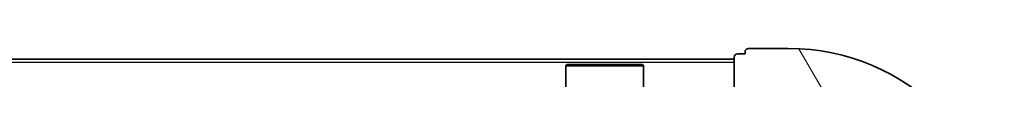
# Model space of a CAD drawing. Units: millimetres. Extents: x 36 to 6352, y 20 to 1004.
# Drawn here: x 1232 to 1323, y 905 to 908 of the extents above; entities that cross this region are included whole.
import ezdxf

# ---------------------------------------------------------------- set-up
doc = ezdxf.new("R2010")
doc.units = ezdxf.units.MM
doc.header["$LTSCALE"] = 2.5
doc.layers.add('Hatch (ISO)', color=1, linetype='Continuous', lineweight=18, true_color=0xff0000)
doc.layers.add('Visible (ISO)', color=7, linetype='Continuous', lineweight=35)
doc.layers.add('Visible Narrow (ISO)', color=7, linetype='Continuous', lineweight=25)

msp = doc.modelspace()

# ---------------------------------------------------------------- hatches: boundary and pattern name
at = {"layer": 'Hatch (ISO)'}
h = msp.add_hatch(dxfattribs=at)
h.set_pattern_fill('ANSI31', color=256, scale=88.9, angle=75.00017538262, style=0)
h.set_pattern_definition([(120.00017538262, (973, -8.000000000000025), (-9.62369029180507, -5.556279458182142), [])])
edge = h.paths.add_edge_path()
edge.add_line((1297.778772481741, 901.2179044486198), (1297.078772481741, 901.2179044486198))
edge.add_ellipse((1297.078772481741, 900.9179044486199), major_axis=(-0.2999999999999958, 3.312299371891116e-15), ratio=1, start_angle=270.0000000000006, end_angle=360.000000000004)
edge.add_line((1296.778772481741, 900.9179044486199), (1296.778772481741, 899.9179044486199))
edge.add_line((1296.778772481741, 899.9179044486199), (1294.078772481741, 899.9179044486199))
edge.add_ellipse((1294.078772481741, 899.6179044486198), major_axis=(-0.3000000000000014, -2.238815751234667e-15), ratio=1, start_angle=269.9999999999996, end_angle=359.9999999999996)
edge.add_line((1293.778772481741, 899.6179044486198), (1293.778772481741, 899.4250112298064))
edge.add_ellipse((1294.278772481741, 899.4250112298064), major_axis=(3.061616997393698e-17, -0.4999999999999982), ratio=1, start_angle=270, end_angle=314.9999999999971)
edge.add_line((1293.925219091148, 899.0714578392132), (1294.632325872335, 898.3643510580266))
edge.add_ellipse((1294.985879262928, 898.7179044486198), major_axis=(0.3535533905932953, -0.353553390593231), ratio=1, start_angle=269.9999999999991, end_angle=314.9999999999948)
edge.add_line((1294.985879262928, 898.2179044486198), (1297.364558919368, 898.2179044486198))
edge.add_ellipse((1297.364558919368, 899.2179044486198), major_axis=(1.000000000000001, -1.048990684677306e-15), ratio=1, start_angle=270.0000000000001, end_angle=315.0000000000001)
edge.add_line((1298.071665700555, 898.5107976674333), (1304.049650479918, 904.4887824467964))
edge.add_ellipse((1304.403203870511, 904.1352290562032), major_axis=(0.3535533905932354, 0.3535533905933094), ratio=1, start_angle=39.172893488876525, end_angle=89.99999999999687, ccw=False)
edge.add_ellipse((1302.778772481741, 888.21790444862), major_axis=(16.41474100157035, -1.675194869668966), ratio=1, start_angle=11.654213022238707, end_angle=90.00000000000011, ccw=False)
edge.add_ellipse((1318.696097089325, 889.8423358373898), major_axis=(0.05076348089907538, -0.4974163939869646), ratio=1, start_angle=39.17289348887448, end_angle=90.00000000000239, ccw=False)
edge.add_line((1319.049650479918, 889.4887824467964), (1313.071665700555, 883.5107976674333))
edge.add_ellipse((1313.778772481741, 882.8036908862468), major_axis=(-0.7071067811865529, -0.7071067811865551), ratio=1, start_angle=270.0000000000002, end_angle=314.9999999999994)
edge.add_line((1312.778772481741, 882.8036908862468), (1312.778772481741, 880.4250112298064))
edge.add_ellipse((1313.278772481741, 880.4250112298063), major_axis=(-6.630721977777011e-15, -0.4999999999999848), ratio=1, start_angle=269.9999999999997, end_angle=314.9999999999957)
edge.add_line((1312.925219091148, 880.071457839213), (1313.632325872335, 879.3643510580265))
edge.add_ellipse((1313.985879262928, 879.7179044486198), major_axis=(0.3535533905932909, -0.3535533905932665), ratio=1, start_angle=270.0000000000002, end_angle=314.999999999998)
edge.add_line((1313.985879262928, 879.2179044486198), (1314.178772481742, 879.2179044486198))
edge.add_ellipse((1314.178772481742, 879.5179044486198), major_axis=(0.3000000000000024, 1.128592726609511e-15), ratio=1, start_angle=269.9999999999998, end_angle=359.9999999999998)
edge.add_line((1314.478772481742, 879.5179044486198), (1314.478772481742, 882.2179044486198))
edge.add_line((1314.478772481742, 882.21790444862), (1315.478772481742, 882.21790444862))
edge.add_ellipse((1315.478772481742, 882.5179044486198), major_axis=(0.2999999999999969, -4.422522396516274e-15), ratio=1, start_angle=270.0000000000008, end_angle=360.0000000000026)
edge.add_line((1315.778772481741, 882.5179044486199), (1315.778772481741, 883.21790444862))
edge.add_line((1315.778772481741, 883.21790444862), (1321.978772481742, 883.21790444862))
edge.add_ellipse((1321.978772481742, 883.5179044486198), major_axis=(0.3000000000000014, 2.238815751234667e-15), ratio=1, start_angle=269.9999999999996, end_angle=359.9999999999978)
edge.add_line((1322.278772481741, 883.5179044486198), (1322.278772481741, 884.2179044486198))
edge.add_line((1322.278772481741, 884.21790444862), (1322.478772481742, 884.21790444862))
edge.add_ellipse((1322.478772481742, 884.5179044486199), major_axis=(0.299999999999998, -2.202076347265959e-15), ratio=1, start_angle=270.0000000000004, end_angle=360.0000000000021)
edge.add_line((1322.778772481741, 884.5179044486199), (1322.778772481741, 888.2179044486198))
edge.add_ellipse((1302.778772481741, 888.21790444862), major_axis=(-1.01064309959579e-14, 20), ratio=1, start_angle=269.9999999999999, end_angle=360)
edge.add_line((1302.778772481741, 908.2179044486198), (1299.078772481741, 908.2179044486198))
edge.add_ellipse((1299.078772481741, 907.9179044486198), major_axis=(-0.3000000000000003, -1.83697019843542e-17), ratio=1, start_angle=270, end_angle=360)
edge.add_line((1298.778772481741, 907.9179044486198), (1298.778772481741, 907.7179044486198))
edge.add_line((1298.778772481741, 907.71790444862), (1298.078772481741, 907.71790444862))
edge.add_ellipse((1298.078772481741, 907.4179044486199), major_axis=(-0.3000000000000024, -3.349038775859823e-15), ratio=1, start_angle=269.9999999999993, end_angle=359.999999999996)
edge.add_line((1297.778772481741, 907.4179044486199), (1297.778772481741, 901.2179044486198))

# ---------------------------------------------------------------- linework, layer by layer
at = {"layer": 'Visible (ISO)'}
for p, q in [((1302.778772481741, 908.2179044486198), (1299.078772481741, 908.2179044486198)), ((1297.778772481741, 907.4179044486199), (1297.778772481741, 901.2179044486198)), ((1298.778772481741, 907.7179044486197), (1298.078772481741, 907.7179044486197)), ((1298.778772481741, 907.9179044486198), (1298.778772481741, 907.7179044486197)), ((1297.778772481742, 907.2179044486198), (1097.778772481742, 907.2179044486207)), ((1282.278772481742, 906.71790444862), (1282.178772481742, 906.6179044486198)), ((1289.378772481742, 906.6179044486198), (1282.178772481742, 906.6179044486198)), ((1282.178772481742, 903.2179044486198), (1282.178772481742, 906.6179044486198)), ((1282.278772481742, 906.71790444862), (1289.278772481742, 906.71790444862)), ((1289.278772481742, 906.71790444862), (1289.378772481742, 906.6179044486198)), ((1289.378772481742, 903.2179044486198), (1289.378772481742, 906.6179044486198))]:
    msp.add_line(p, q, dxfattribs=at)
for centre, radius, start, end in [((1299.078772481741, 907.9179044486198), 0.2999999999999999, 90, 180), ((1302.778772481741, 888.2179044486197), 20, 0, 90), ((1298.078772481741, 907.4179044486199), 0.3, 90, 180)]:
    msp.add_arc(centre, radius, start, end, dxfattribs=at)
at = {"layer": 'Visible Narrow (ISO)'}
msp.add_line((1297.778772481742, 906.9179044486198), (1097.778772481742, 906.9179044486207), dxfattribs=at)

doc.saveas('drawing.dxf')
